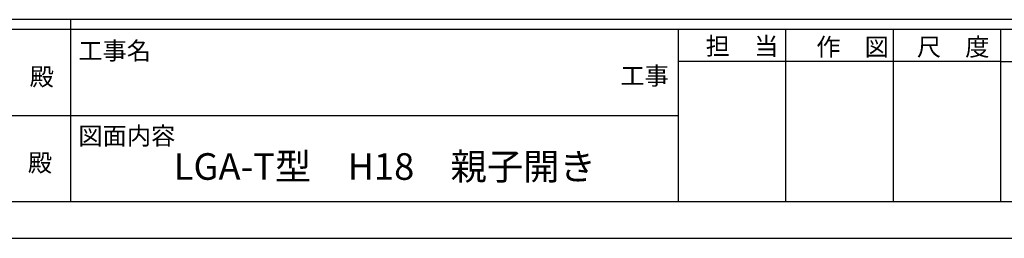
# Model space of a CAD drawing. Extents: x -62 to 384, y -58 to 271.
# Drawn here: x 156 to 267, y -58 to -33 of the extents above; entities that cross this region are included whole.
import ezdxf

# ---------------------------------------------------------------- set-up
doc = ezdxf.new("R2010")
doc.units = 0
doc.layers.add('_0-0_0', color=7, linetype='CONTINUOUS')
doc.styles.get("Standard").update_dxf_attribs({"font": 'txt', "bigfont": 'bigfont.shx'})

msp = doc.modelspace()

# ---------------------------------------------------------------- linework, layer by layer
at = {"layer": '_0-0_0', "color": 3, "linetype": 'Continuous'}
for p, q in [((367.29, -33.49), (-43.52, -33.49)), ((161.88, -33.49), (161.88, -54.01)), ((161.88, -34.6), (93.41, -34.6)), ((230.35, -34.6), (161.88, -34.6)), ((266.69, -34.6), (230.35, -34.6)), ((230.35, -34.6), (230.35, -54.01)), ((266.69, -34.6), (266.69, -54.01)), ((277.22, -34.6), (266.69, -34.6)), ((93.41, -54.01), (161.88, -54.01)), ((161.88, -54.01), (230.35, -54.01)), ((230.35, -54.01), (266.69, -54.01)), ((266.69, -54.01), (277.22, -54.01))]:
    msp.add_line(p, q, dxfattribs=at)
at = {"layer": '_0-0_0', "color": 7, "linetype": 'Continuous'}
for p, q in [((242.46, -34.6), (242.46, -54.01)), ((254.58, -34.6), (254.58, -54.01)), ((266.69, -38.21), (230.35, -38.21)), ((266.69, -38.21), (277.22, -38.21)), ((93.81, -44.3), (161.88, -44.3)), ((161.88, -44.3), (230.35, -44.3)), ((-59.33, -58.16), (383.61, -58.16))]:
    msp.add_line(p, q, dxfattribs=at)
at = {"layer": '_0-0_0', "color": 3}
msp.add_point((161.88, -54.01), dxfattribs=at)

# ---------------------------------------------------------------- texts
at = {"layer": '_0-0_0', "color": 7}
for s, height, p in [('担\u3000当', 2, (233.46, -37.47)), ('作\u3000図', 2, (245.92, -37.57)), ('尺\u3000度', 2, (257.26, -37.57)), ('工事名', 2, (162.75, -38)), ('殿', 2, (157.26, -40.93)), ('工事', 2, (223.85, -40.83)), ('図面内容', 2, (162.75, -47.6)), ('殿', 2, (157.06, -50.64)), ('LGA-T型\u3000H18\u3000親子開き', 3, (173.5, -51.56))]:
    msp.add_text(s, height=height, dxfattribs=at).set_placement(p)

doc.saveas('drawing.dxf')
